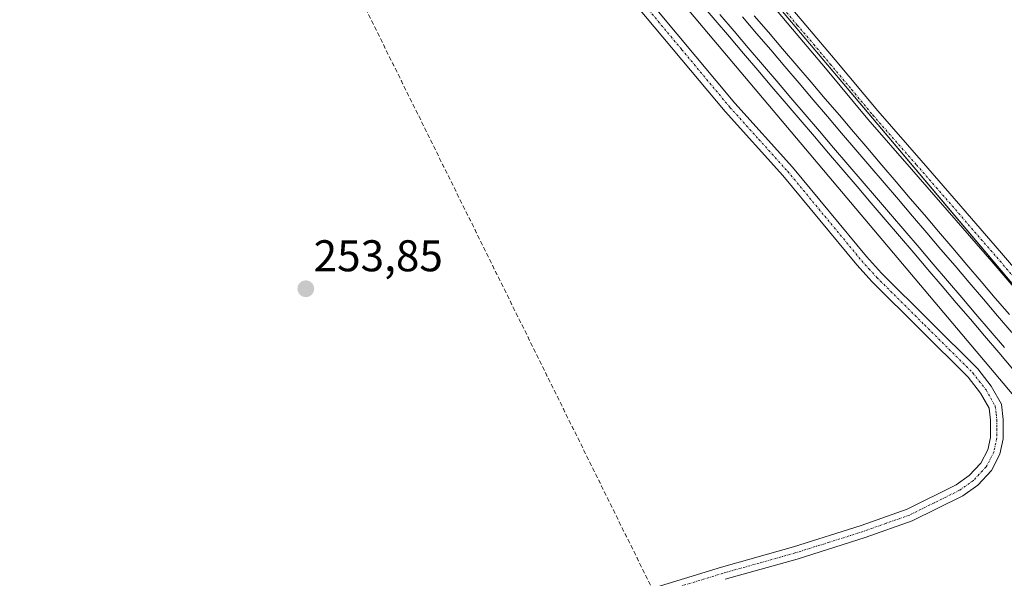
# Model space of a CAD drawing. Units: metres. Extents: x 626014 to 629530, y 4643965 to 4646340.
# Drawn here: x 626542 to 626764, y 4645998 to 4646124 of the extents above; entities that cross this region are included whole.
import ezdxf
from ezdxf.enums import TextEntityAlignment as Align

# ---------------------------------------------------------------- set-up
doc = ezdxf.new("R2010")
doc.units = ezdxf.units.M
doc.header["$MEASUREMENT"] = 0
doc.linetypes.add('TRAZO_Y_PUNTO', pattern=[1, 0.5, -0.25, 0, -0.25])
doc.linetypes.add('TRAZOSX2', pattern=[1.5, 1, -0.5])
for name, color, linetype, lineweight in [('Camino', 19, 'Continuous', 0), ('Camino Cxs', 19, 'Continuous', 0), ('Camino eje', 39, 'TRAZO_Y_PUNTO', 13), ('Carátula', 7, 'Continuous', 5), ('Conducción de hidrocarburos lineal', 6, 'TRAZOSX2', 0), ('Cultivos herbáceos CxS', 92, 'Continuous', 0), ('Ferrocarril', 142, 'Continuous', 0), ('Ferrocarril eje', 144, 'Continuous', 13), ('Núcleo urbano', 19, 'Continuous', 0), ('Núcleo urbano CxS', 19, 'Continuous', 0), ('Pista no pavimentada', 254, 'Continuous', 13), ('Pista no pavimentada Cxs', 254, 'Continuous', 0), ('Pista pavimentada eje', 135, 'TRAZO_Y_PUNTO', 0), ('Punto de cota en terreno', 7, 'Continuous', 0), ('Rótulo de punto de cota en terreno', 19, 'Continuous', 0)]:
    doc.layers.add(name, color=color, linetype=linetype, lineweight=lineweight)
doc.styles.add('Arial', font='txt', dxfattribs={"height": 0.2})

# ---------------------------------------------------------------- blocks, each defined once
blk = doc.blocks.new('*U153')
at = {"layer": 'Cultivos herbáceos CxS', "color": 92, "linetype": 'Continuous', "lineweight": 0}
blk.add_polyline3d([(627012.26, 4645773.18, 252.83), (626967.11, 4645825.92, 252.84), (626678.12, 4646168.5, 253.57), (626678.12, 4646168.51, 253.57), (626678.02, 4646168.62, 253.57), (626573.35, 4646287.87, 253.93), (627039.19, 4646296.25, 253.1)], dxfattribs=at)
blk = doc.blocks.new('5PATER')
at = {"layer": 'Carátula', "linetype": 'Continuous', "lineweight": 5}
h = blk.add_hatch(color=250, dxfattribs=at)
edge = h.paths.add_edge_path()
edge.add_ellipse((0, 0.01), major_axis=(-1.33, -1.34), ratio=0.999422, start_angle=0, end_angle=360)

msp = doc.modelspace()

# ---------------------------------------------------------------- linework, layer by layer
at = {"layer": 'Camino', "color": 19, "linetype": 'Continuous', "lineweight": 0}
for points in [[(626672.36, 4645992.29, 253.85), (626700.08, 4646000.79, 253.93), (626716.31, 4646005.37, 253.87), (626731.59, 4646010.18, 253.87), (626741.97, 4646013.86, 253.97), (626753.05, 4646019.37, 253.91), (626755.97, 4646021.43, 253.86), (626758.59, 4646024.22, 253.88), (626760.15, 4646027.22, 253.88), (626760.74, 4646030, 253.91), (626760.75, 4646033.89, 253.96), (626760.45, 4646036.6, 254.05), (626758.54, 4646039.98, 254.14), (626755.71, 4646043.62, 254.19), (626734.07, 4646065.12, 254.39), (626730.62, 4646068.93, 254.39), (626713.92, 4646089.09, 254.45), (626700.91, 4646103.54, 254.42), (626679.06, 4646129.72, 254.77)], [(626681.27, 4646131.58, 254.95), (626703.09, 4646105.42, 254.49), (626716.11, 4646090.98, 254.46), (626732.8, 4646070.82, 254.52), (626736.15, 4646067.11, 254.55), (626757.88, 4646045.54, 254.11), (626760.95, 4646041.58, 254.05), (626763.25, 4646037.51, 254.07), (626763.64, 4646034.05, 254.1), (626763.62, 4646029.7, 254.06), (626762.89, 4646026.24, 254.02), (626760.97, 4646022.54, 253.89), (626757.87, 4646019.25, 253.79), (626754.53, 4646016.89, 253.72), (626743.1, 4646011.2, 253.68), (626732.51, 4646007.45, 253.76), (626717.14, 4646002.6, 253.78), (626700.89, 4645998.03, 254.03)]]:
    msp.add_polyline3d(points, dxfattribs=at)
at = {"layer": 'Camino Cxs', "color": 19, "linetype": 'Continuous', "lineweight": 0}
for points in [[(626672.36, 4645992.29, 253.85), (626700.08, 4646000.79, 253.93), (626716.31, 4646005.37, 253.87), (626731.59, 4646010.18, 253.87), (626741.97, 4646013.86, 253.97), (626753.05, 4646019.37, 253.91), (626755.97, 4646021.43, 253.86), (626758.59, 4646024.22, 253.88), (626760.15, 4646027.22, 253.88), (626760.74, 4646030, 253.91), (626760.75, 4646033.89, 253.96), (626760.45, 4646036.6, 254.05), (626758.54, 4646039.98, 254.14), (626755.71, 4646043.62, 254.19), (626734.07, 4646065.12, 254.39), (626730.62, 4646068.93, 254.39), (626713.92, 4646089.09, 254.45), (626700.91, 4646103.54, 254.42), (626679.06, 4646129.72, 254.77)], [(626681.27, 4646131.58, 254.95), (626703.09, 4646105.42, 254.49), (626716.11, 4646090.98, 254.46), (626732.8, 4646070.82, 254.52), (626736.15, 4646067.11, 254.55), (626757.88, 4646045.54, 254.11), (626760.95, 4646041.58, 254.05), (626763.25, 4646037.51, 254.07), (626763.64, 4646034.05, 254.1), (626763.62, 4646029.7, 254.06), (626762.89, 4646026.24, 254.02), (626760.97, 4646022.54, 253.89), (626757.87, 4646019.25, 253.79), (626754.53, 4646016.89, 253.72), (626743.1, 4646011.2, 253.68), (626732.51, 4646007.45, 253.76), (626717.14, 4646002.6, 253.78), (626700.89, 4645998.03, 254.03)]]:
    msp.add_polyline3d(points, dxfattribs=at)
at = {"layer": 'Camino eje', "color": 39, "linetype": 'TRAZO_Y_PUNTO', "lineweight": 13}
msp.add_polyline3d([(626680.17, 4646130.65, 254.86), (626691.08, 4646117.57, 254.59), (626702, 4646104.48, 254.51), (626708.51, 4646097.26, 254.47), (626715.02, 4646090.04, 254.46), (626723.36, 4646079.96, 254.5), (626731.71, 4646069.88, 254.54), (626733.39, 4646068.02, 254.51), (626735.11, 4646066.12, 254.48), (626745.93, 4646055.37, 254.36), (626756.8, 4646044.58, 254.15), (626758.21, 4646042.76, 254.1), (626759.75, 4646040.78, 254.09), (626761.85, 4646037.06, 254.07), (626762.05, 4646035.33, 254.05), (626762.2, 4646033.97, 254.04), (626762.19, 4646032.03, 254.01), (626762.18, 4646029.85, 253.99), (626761.52, 4646026.73, 253.97), (626759.78, 4646023.38, 253.95), (626758.23, 4646021.74, 253.83), (626756.92, 4646020.34, 253.87), (626753.79, 4646018.13, 253.9), (626748.08, 4646015.29, 253.76), (626742.54, 4646012.53, 253.86), (626737.24, 4646010.66, 253.83), (626732.05, 4646008.82, 253.92), (626724.37, 4646006.39, 253.7), (626716.73, 4646003.99, 253.9), (626708.6, 4646001.7, 253.7), (626700.49, 4645999.41, 254), (626686.63, 4645995.16, 253.95)], dxfattribs=at)
at = {"layer": 'Conducción de hidrocarburos lineal', "color": 6, "linetype": 'TRAZOSX2', "lineweight": 0}
msp.add_polyline3d([(626598.11, 4646288.32, 252.66), (626662.5, 4646214.06, 253.35), (626602.55, 4646161.71, 253.55), (626687.17, 4645990.43, 253.87), (626801.33, 4645760.68, 253.62), (627120.47, 4645120.55, 255.74), (627177.52, 4645007.86, 255.71), (627259.46, 4644860.24, 256.36), (627518.25, 4644437.54, 258.37), (627683.27, 4644170.89, 259.51), (627790.98, 4643995.89, 259.48)], dxfattribs=at)
at = {"layer": 'Cultivos herbáceos CxS', "color": 92, "linetype": 'Continuous', "lineweight": 0}
for points in [[(626055.53, 4645096.98, 260.56), (626034.54, 4646278.18, 254.65), (626552.38, 4646287.49, 253.86), (626665.93, 4646158.12, 254.21), (626954.92, 4645815.53, 252.75), (627005.45, 4645756.52, 252.42), (627005.45, 4645756.52, 252.42), (626983.9, 4645746.47, 252.39), (626938.69, 4645763.74, 252.99), (626898.41, 4645767.03, 252.85), (626541.65, 4645784.29, 254.17), (626515.48, 4645790.35, 253.79), (626428.17, 4645789.02, 253.83), (626545.91, 4645593.23, 254.47), (626578.98, 4645618.37, 253.97), (626641.73, 4645605.52, 253.84), (626699.37, 4645589.26, 253.72), (626750.96, 4645572.06, 253.7), (626811.27, 4645556.59, 253.78), (626877.96, 4645548.25, 252.79), (626934.58, 4645523.71, 253.94), (627227.35, 4645497.34, 251.99), (627620.32, 4645038.34, 251.83)], [(626552.38, 4646287.49, 253.86), (626601.3, 4646231.75, 253.66), (626601.98, 4646230.98, 253.66), (626602.6, 4646230.28, 253.66), (626665.93, 4646158.12, 254.21), (626954.92, 4645815.53, 252.75), (627005.45, 4645756.52, 252.42)], [(627012.26, 4645773.18, 252.83), (627003.31, 4645783.63, 252.79), (626997.23, 4645790.74, 252.81), (626967.11, 4645825.92, 252.84), (626873.99, 4645936.3, 253.31), (626864.12, 4645948.01, 253.35), (626805.94, 4646016.98, 253.42), (626692.65, 4646151.27, 253.54), (626678.12, 4646168.5, 253.57), (626678.12, 4646168.51, 253.57), (626678.02, 4646168.62, 253.57), (626674.66, 4646172.44, 253.6), (626629.18, 4646224.26, 253.7), (626612.47, 4646243.3, 254.05), (626573.35, 4646287.87, 253.93)]]:
    msp.add_polyline3d(points, dxfattribs=at)
at = {"layer": 'Ferrocarril', "color": 142, "linetype": 'Continuous', "lineweight": 0}
for points in [[(626765.82, 4646045.45, 253.99), (626762.62, 4646049.19, 253.98), (626759.43, 4646052.94, 254.07), (626756.23, 4646056.68, 254.11), (626753.03, 4646060.43, 254.02), (626749.83, 4646064.18, 254.07), (626746.64, 4646067.92, 254), (626743.44, 4646071.67, 254.06), (626740.24, 4646075.42, 254.08), (626737.04, 4646079.16, 253.95), (626733.85, 4646082.91, 254.09), (626730.65, 4646086.65, 254.14), (626727.45, 4646090.4, 254.03), (626724.25, 4646094.15, 254.07), (626721.06, 4646097.89, 254.14), (626717.86, 4646101.64, 254.14), (626714.66, 4646105.39, 254.18), (626711.46, 4646109.13, 254.02), (626708.27, 4646112.88, 254.07), (626705.07, 4646116.62, 254.16), (626701.87, 4646120.37, 254.07), (626698.67, 4646124.12, 254.15), (626695.48, 4646127.86, 254.28)], [(626707.49, 4646125.16, 254.03), (626710.69, 4646121.42, 254.02), (626713.88, 4646117.67, 254.01), (626717.08, 4646113.93, 253.93), (626720.28, 4646110.18, 253.87), (626723.47, 4646106.43, 253.89), (626726.67, 4646102.69, 253.89), (626729.87, 4646098.94, 253.87), (626733.07, 4646095.2, 253.94), (626736.26, 4646091.45, 253.92), (626739.46, 4646087.7, 253.88), (626742.66, 4646083.96, 253.91), (626745.85, 4646080.21, 253.86), (626749.05, 4646076.47, 253.88), (626752.25, 4646072.72, 253.83), (626755.45, 4646068.98, 253.85), (626758.64, 4646065.23, 253.88), (626761.84, 4646061.48, 253.84), (626765.04, 4646057.74, 253.8)]]:
    msp.add_polyline3d(points, dxfattribs=at)
at = {"layer": 'Ferrocarril eje', "color": 144, "linetype": 'Continuous', "lineweight": 13}
for points in [[(626695.48, 4646127.86, 254.28), (626698.67, 4646124.12, 254.15), (626701.87, 4646120.37, 254.07), (626705.07, 4646116.62, 254.16), (626708.27, 4646112.88, 254.07), (626711.46, 4646109.13, 254.02), (626714.66, 4646105.39, 254.18), (626717.86, 4646101.64, 254.14), (626721.06, 4646097.89, 254.14), (626724.25, 4646094.15, 254.07), (626727.45, 4646090.4, 254.03), (626730.65, 4646086.65, 254.14), (626733.85, 4646082.91, 254.09), (626737.04, 4646079.16, 253.95), (626740.24, 4646075.42, 254.08), (626743.44, 4646071.67, 254.06), (626746.64, 4646067.92, 254), (626749.83, 4646064.18, 254.07), (626753.03, 4646060.43, 254.02), (626756.23, 4646056.68, 254.11), (626759.43, 4646052.94, 254.07), (626762.62, 4646049.19, 253.98), (626765.82, 4646045.45, 253.99)], [(626699.71, 4646125.43, 254.3), (626702.92, 4646121.67, 254.25), (626706.13, 4646117.92, 254.32), (626709.34, 4646114.16, 254.2), (626712.55, 4646110.4, 254.16), (626715.76, 4646106.65, 254.29), (626718.97, 4646102.89, 254.28), (626722.18, 4646099.14, 254.26), (626725.38, 4646095.38, 254.23), (626728.59, 4646091.63, 254.2), (626731.8, 4646087.87, 254.3), (626735.01, 4646084.11, 254.22), (626738.22, 4646080.36, 254.11), (626741.43, 4646076.6, 254.2), (626744.64, 4646072.85, 254.18), (626747.84, 4646069.09, 254.11), (626751.05, 4646065.33, 254.19), (626754.26, 4646061.58, 254.17), (626757.47, 4646057.82, 254.25), (626760.68, 4646054.07, 254.22), (626763.89, 4646050.31, 254.13)], [(626707.49, 4646125.16, 254.03), (626710.69, 4646121.42, 254.02), (626713.88, 4646117.67, 254.01), (626717.08, 4646113.93, 253.93), (626720.28, 4646110.18, 253.87), (626723.47, 4646106.43, 253.89), (626726.67, 4646102.69, 253.89), (626729.87, 4646098.94, 253.87), (626733.07, 4646095.2, 253.94), (626736.26, 4646091.45, 253.92), (626739.46, 4646087.7, 253.88), (626742.66, 4646083.96, 253.91), (626745.85, 4646080.21, 253.86), (626749.05, 4646076.47, 253.88), (626752.25, 4646072.72, 253.83), (626755.45, 4646068.98, 253.85), (626758.64, 4646065.23, 253.88), (626761.84, 4646061.48, 253.84), (626765.04, 4646057.74, 253.8)], [(626704.8, 4646124.92, 254.25), (626707.99, 4646121.17, 254.26), (626711.19, 4646117.43, 254.34), (626714.39, 4646113.68, 254.17), (626717.59, 4646109.93, 254.18), (626720.79, 4646106.19, 254.14), (626723.99, 4646102.44, 254.15), (626727.18, 4646098.69, 254.27), (626730.38, 4646094.94, 254.2), (626733.58, 4646091.2, 254.18), (626736.78, 4646087.45, 254.27), (626739.98, 4646083.7, 254.17), (626743.18, 4646079.96, 254.13), (626746.37, 4646076.21, 254.16), (626749.57, 4646072.46, 254.05), (626752.77, 4646068.71, 254.18), (626755.97, 4646064.97, 254.16), (626759.17, 4646061.22, 254.1), (626762.37, 4646057.47, 254.16), (626765.56, 4646053.72, 254.18)]]:
    msp.add_polyline3d(points, dxfattribs=at)
at = {"layer": 'Núcleo urbano', "color": 19, "linetype": 'Continuous', "lineweight": 0}
for points in [[(626552.38, 4646287.49, 253.86), (626601.3, 4646231.75, 253.66), (626601.98, 4646230.98, 253.66), (626602.6, 4646230.28, 253.66), (626665.93, 4646158.12, 254.21), (626954.92, 4645815.53, 252.75), (627005.45, 4645756.52, 252.42)], [(627012.26, 4645773.18, 252.83), (627003.31, 4645783.63, 252.79), (626997.23, 4645790.74, 252.81), (626967.11, 4645825.92, 252.84), (626873.99, 4645936.3, 253.31), (626864.12, 4645948.01, 253.35), (626805.94, 4646016.98, 253.42), (626692.65, 4646151.27, 253.54), (626678.12, 4646168.5, 253.57), (626678.12, 4646168.51, 253.57), (626678.02, 4646168.62, 253.57), (626674.66, 4646172.44, 253.6), (626629.18, 4646224.26, 253.7), (626612.47, 4646243.3, 254.05), (626573.35, 4646287.87, 253.93)]]:
    msp.add_polyline3d(points, dxfattribs=at)
at = {"layer": 'Núcleo urbano CxS', "color": 19, "linetype": 'Continuous', "lineweight": 0}
msp.add_polyline3d([(628189.97, 4644368.06, 253.95), (627620.32, 4645038.34, 251.83), (627227.35, 4645497.34, 251.99), (627164.22, 4645571.07, 252.55), (627005.45, 4645756.52, 252.42), (626954.92, 4645815.53, 252.75), (626665.93, 4646158.12, 254.21), (626552.38, 4646287.49, 253.86), (626573.35, 4646287.87, 253.93), (626678.02, 4646168.62, 253.57), (626678.12, 4646168.51, 253.57), (626678.12, 4646168.5, 253.57), (626967.11, 4645825.92, 252.84), (627012.26, 4645773.18, 252.83), (627012.26, 4645773.18, 252.83), (627313.32, 4645421.54, 251.68), (627632.49, 4645048.74, 251.09), (628198.71, 4644382.5, 253.67)], dxfattribs=at)
at = {"layer": 'Pista no pavimentada', "color": 254, "linetype": 'Continuous', "lineweight": 13}
for points in [[(626772.79, 4646056.03, 253.5), (626761.09, 4646069.72, 253.49), (626742.98, 4646090.58, 253.48), (626733.13, 4646101.8, 253.5), (626723.53, 4646113.32, 253.49), (626716.08, 4646122.11, 253.52), (626708.02, 4646131.71, 253.56), (626700.6, 4646139.82, 253.5), (626692.91, 4646148.78, 253.5), (626682.75, 4646160.48, 253.57), (626674.8, 4646169.99, 253.58), (626667.84, 4646178.54, 253.64), (626661.02, 4646186.82, 253.61), (626653.12, 4646195.57, 253.66), (626644.6, 4646205.12, 253.71), (626635.6, 4646215.94, 253.72), (626629.49, 4646223.83, 253.68), (626621.23, 4646235.37, 253.73), (626610.24, 4646251.61, 254.28), (626585.77, 4646278.17, 253.88), (626577.09, 4646287.94, 253.82)], [(626614.05, 4646252.8, 254.24), (626615.4, 4646250.18, 254.16), (626623.58, 4646237.05, 253.81), (626631.8, 4646225.55, 253.81), (626633.89, 4646222.86, 253.74), (626637.85, 4646217.74, 253.71), (626646.78, 4646207, 253.67), (626655.27, 4646197.5, 253.73), (626663.21, 4646188.71, 253.7), (626670.08, 4646180.36, 253.73), (626677.02, 4646171.83, 253.61), (626684.95, 4646162.35, 253.71), (626695.09, 4646150.66, 253.62), (626702.76, 4646141.73, 253.56), (626710.19, 4646133.61, 253.69), (626718.28, 4646123.97, 253.64), (626725.73, 4646115.17, 253.6), (626735.32, 4646103.67, 253.55), (626745.15, 4646092.47, 253.69), (626754.06, 4646082.22, 253.65), (626763.27, 4646071.61, 253.62), (626774.99, 4646057.9, 253.64)]]:
    msp.add_polyline3d(points, dxfattribs=at)
at = {"layer": 'Pista no pavimentada Cxs', "color": 254, "linetype": 'Continuous', "lineweight": 0}
for points in [[(626710.19, 4646133.61, 253.69), (626718.28, 4646123.97, 253.64), (626725.73, 4646115.17, 253.6), (626735.32, 4646103.67, 253.55), (626745.15, 4646092.47, 253.69), (626754.06, 4646082.22, 253.65), (626763.27, 4646071.61, 253.62), (626774.99, 4646057.9, 253.64)], [(626772.79, 4646056.03, 253.5), (626761.09, 4646069.72, 253.49), (626742.98, 4646090.58, 253.48), (626733.13, 4646101.8, 253.5), (626723.53, 4646113.32, 253.49), (626716.08, 4646122.11, 253.52), (626708.02, 4646131.71, 253.56)]]:
    msp.add_polyline3d(points, dxfattribs=at)
at = {"layer": 'Pista pavimentada eje', "color": 135, "linetype": 'TRAZO_Y_PUNTO', "lineweight": 0}
msp.add_polyline3d([(626709.11, 4646132.66, 253.6), (626717.18, 4646123.04, 253.52), (626720.91, 4646118.65, 253.48), (626724.63, 4646114.25, 253.52), (626729.43, 4646108.5, 253.49), (626734.23, 4646102.74, 253.5), (626744.07, 4646091.53, 253.56), (626748.52, 4646086.4, 253.55), (626762.18, 4646070.67, 253.53), (626773.89, 4646056.97, 253.55)], dxfattribs=at)

# ---------------------------------------------------------------- block references
at = {"layer": 'Cultivos herbáceos CxS', "color": 92, "linetype": 'Continuous', "lineweight": 0}
msp.add_blockref('*U153', (0, 0), dxfattribs=at)
at = {"layer": 'Punto de cota en terreno', "linetype": 'Continuous', "lineweight": 0}
msp.add_blockref('5PATER', (626606.32, 4646063.56, 253.85), dxfattribs=at)

# ---------------------------------------------------------------- texts
at = {"layer": 'Rótulo de punto de cota en terreno', "color": 19, "linetype": 'Continuous', "lineweight": 0, "style": 'Arial'}
msp.add_text('253,85', height=7, dxfattribs=at).set_placement((626608.08, 4646065.32), align=Align.BOTTOM_LEFT)

doc.saveas('drawing.dxf')
